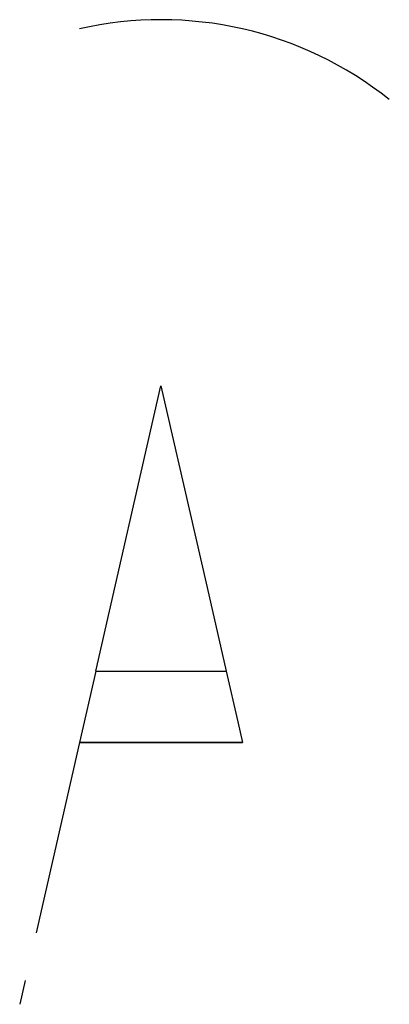
# Model space of a CAD drawing. Units: metres. Extents: x -5.8 to 9.4, y -25.3 to 15.
import ezdxf

# ---------------------------------------------------------------- set-up
doc = ezdxf.new("R2010")
doc.units = ezdxf.units.M
doc.layers.get('0').update_dxf_attribs({"linetype": 'CONTINUOUS'})

msp = doc.modelspace()

# ---------------------------------------------------------------- linework, layer by layer
at = {"color": 1}
for p, q in [((-2.67, -11.699, 36), (0, 0, 24)), ((-2.67, -11.699, 36), (-3.338, -14.624, 33)), ((-2.67, -11.699, 36), (2.67, -11.699, 36)), ((3.142, -13.767, 33.879), (3.338, -14.624, 33)), ((-3.338, -14.624, 4), (-5.118, -22.423, 12)), ((-3.338, -14.624, 33), (3.338, -14.624, 33)), ((3.338, -14.624, 8), (-3.338, -14.624, 8))]:
    msp.add_line(p, q, dxfattribs=at)
at = {"color": 1, "extrusion": (-0.974928, -0.222521, 0)}
for p, q in [((0, 0, 24), (1.888, -8.273, 32.485)), ((1.888, -8.273, 32.485), (2.67, -11.699, 36))]:
    msp.add_line(p, q, dxfattribs=at)
at = {"color": 1, "extrusion": (-0.974928, -0.222521, -9.60057e-17)}
msp.add_line((2.67, -11.699, 36), (3.142, -13.767, 33.879), dxfattribs=at)
at = {"color": 1, "extrusion": (-0.974928, 0.222521, 3.44169e-15)}
msp.add_line((-5.563, -24.373, 8), (-5.786, -25.348, 9), dxfattribs=at)
at = {"color": 1}
msp.add_arc((0, 0), 15, 51.4286, 102.8571, dxfattribs=at)

doc.saveas('drawing.dxf')
